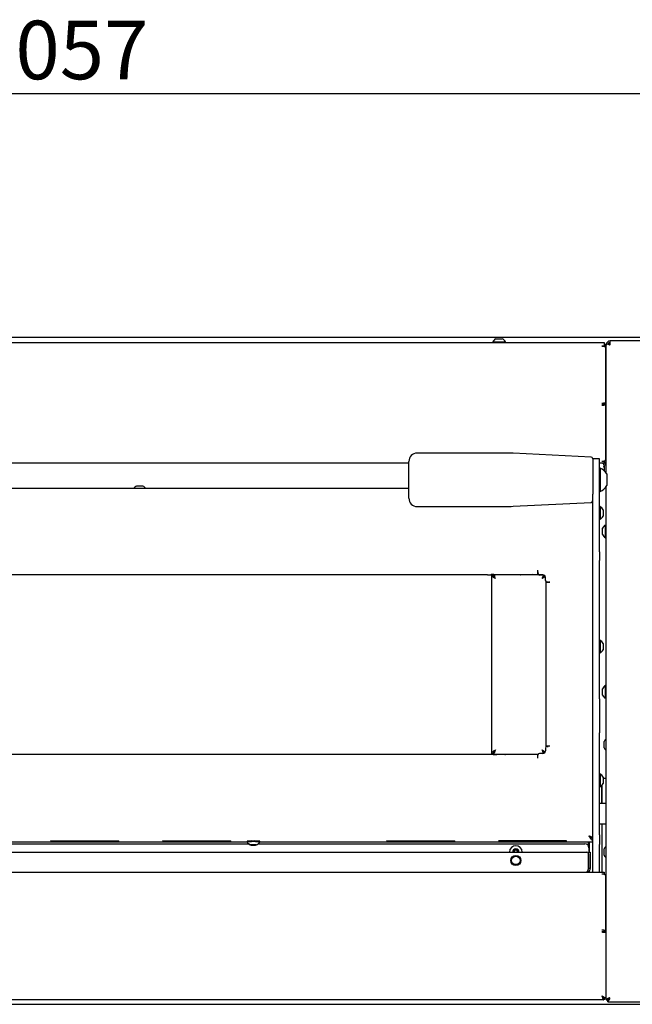
# Model space of a CAD drawing. Units: millimetres. Extents: x 0 to 4100, y 0 to 2871.
# Drawn here: x 1131 to 1497, y 1986 to 2575 of the extents above; entities that cross this region are included whole.
import ezdxf

# ---------------------------------------------------------------- set-up
doc = ezdxf.new("R2010")
doc.units = ezdxf.units.MM
doc.header["$LTSCALE"] = 10
doc.header["$PDSIZE"] = -1
doc.styles.add('SLDTEXTSTYLE0', font='TXT', dxfattribs={"width": 0.75})
doc.dimstyles.new('SLDDIMSTYLE0', dxfattribs={"dimtxt": 35, "dimasz": 33.02, "dimexe": 0, "dimexo": 0.0625, "dimgap": 8.75, "dimtad": 1, "dimdec": 1, "dimrnd": 1e-09, "dimzin": 12, "dimdsep": 46, "dimtxsty": 'SLDTEXTSTYLE0', "dimsah": 1, "dimcen": 0.09, "dimadec": 0, "dimazin": 3, "dimtfac": 1, "dimtdec": 1, "dimtofl": 0, "dimtmove": 0, "dimatfit": 3, "dimfxl": 1, "dimfrac": 2, "dimtolj": 1, "dimtzin": 12, "dimarcsym": 0})

# ---------------------------------------------------------------- blocks, each defined once
blk = doc.blocks.new('*D170')
at = {"color": 0, "linetype": 'Continuous', "lineweight": -2}
for p, q in [((640.15, 2345.82), (640.15, 2530.64)), ((1664.13, 2530.64), (673.17, 2530.64)), ((1697.15, 2345.82), (1697.15, 2530.64))]:
    blk.add_line(p, q, dxfattribs=at)
at = {"color": 0}
for points in [[(673.17, 2536.14), (673.17, 2525.14), (640.15, 2530.64)], [(1664.13, 2525.14), (1664.13, 2536.14), (1697.15, 2530.64)]]:
    blk.add_solid(points, dxfattribs=at)
at = {"layer": 'Defpoints', "color": 0}
for p in [(640.15, 2530.64), (640.15, 2345.76), (1697.15, 2345.76)]:
    blk.add_point(p, dxfattribs=at)
at = {"color": 0, "lineweight": 18, "insert": (1154.82, 2574.39), "char_height": 35, "attachment_point": 2, "style": 'SLDTEXTSTYLE0'}
blk.add_mtext('\\A1;1057', dxfattribs=at)

msp = doc.modelspace()

# ---------------------------------------------------------------- linework, layer by layer
at = {"color": 7, "linetype": 'Continuous', "lineweight": 25}
for p, q in [((651.25, 2385.25), (1686.05, 2385.25)), ((726.15, 2382.04), (1479.15, 2382.04)), ((1413.85, 2382.42), (1413.85, 2382.04)), ((1413.85, 2382.42), (1417.65, 2382.42)), ((1415.75, 2384.24), (1417.65, 2384.24)), ((1417.65, 2384.24), (1419.55, 2384.24)), ((1417.65, 2382.42), (1421.45, 2382.42)), ((1421.45, 2382.04), (1421.45, 2382.42)), ((1479.15, 2382.04), (1480.45, 2382.04)), ((1480.45, 2379.74), (1479.15, 2379.74)), ((1480.45, 2382.04), (1480.45, 2379.74)), ((1481.45, 2379.74), (1480.45, 2379.74)), ((1481.45, 2379.6), (1481.45, 2379.74)), ((1481.45, 2345.69), (1481.45, 2379.6)), ((1481.65, 2304.06), (1481.65, 2379.93)), ((1481.72, 2380.19), (1481.72, 2380.6)), ((1482.32, 2381.22), (1483.03, 2381.22)), ((1484.02, 2380.6), (1483.95, 2380.6)), ((1553.78, 2382.9), (1484.02, 2382.9)), ((1484.02, 2380.6), (1484.02, 2382.9)), ((1481.45, 2368.98), (1481.65, 2368.98)), ((1481.45, 2367.98), (1481.65, 2367.98)), ((1479.15, 2345.59), (1480.45, 2345.59)), ((1480.45, 2344.44), (1479.15, 2344.44)), ((1480.45, 2345.59), (1480.45, 2344.44)), ((1481.45, 2345.5), (1480.45, 2345.5)), ((1481.45, 2345.5), (1481.45, 2345.69)), ((1481.45, 2312.13), (1481.45, 2345.5)), ((1481.65, 2333.45), (1481.45, 2333.45)), ((1481.65, 2331.45), (1481.45, 2331.45)), ((1421.15, 2315.9), (1368.65, 2315.9)), ((1472.7, 2313.44), (1426.15, 2315.77)), ((1363.65, 2309.83), (841.65, 2309.83)), ((1363.65, 2288.9), (1363.65, 2310.9)), ((1473.65, 2312.45), (1473.65, 2291.36)), ((1477.65, 2312.4), (1473.65, 2312.4)), ((1477.65, 2292.23), (1477.65, 2312.4)), ((1479.15, 2309.83), (1477.65, 2309.83)), ((1479.15, 2310.98), (1480.45, 2310.98)), ((1480.45, 2309.83), (1479.15, 2309.83)), ((1480.45, 2307.99), (1480.05, 2307.65)), ((1480.45, 2310.98), (1480.45, 2311.18)), ((1480.45, 2310.98), (1480.45, 2309.83)), ((1480.45, 2308.53), (1480.45, 2305.44)), ((1481.65, 2310.25), (1480.68, 2310.25)), ((1481.65, 2309), (1481.32, 2308.72)), ((1481.42, 2308.55), (1481.65, 2308.72)), ((1481.65, 2312.25), (1481.45, 2312.25)), ((1481.45, 2308.53), (1481.45, 2304.34)), ((1478.03, 2306.9), (1477.65, 2306.9)), ((1478.03, 2306.9), (1478.03, 2306.46)), ((1478.03, 2306.46), (1478.03, 2292.9)), ((1480.05, 2307.65), (1480.45, 2307.9)), ((1481.65, 2304.33), (1481.46, 2304.33)), ((1482.05, 2303.4), (1482.05, 2303.18)), ((1482.05, 2303.18), (1482.05, 2296.4)), ((1363.65, 2294.61), (841.65, 2294.61)), ((1473.65, 2256.83), (1473.65, 2291.36)), ((1477.65, 2292.9), (1478.03, 2292.9)), ((1477.65, 2256.83), (1477.65, 2292.23)), ((1481.65, 1988.88), (1481.65, 2295.73)), ((1426.15, 2284.02), (1472.7, 2286.35)), ((1368.65, 2283.9), (1421.15, 2283.9)), ((1478.03, 2283.86), (1477.65, 2283.86)), ((1478.03, 2283.86), (1478.03, 2283.63)), ((1478.03, 2283.63), (1478.03, 2276.26)), ((1479.85, 2281.96), (1479.85, 2278.16)), ((1477.65, 2276.26), (1478.03, 2276.26)), ((1481.65, 2272.83), (1481.27, 2272.83)), ((1481.27, 2269.03), (1481.27, 2272.83)), ((1479.45, 2269.03), (1479.45, 2270.93)), ((1479.45, 2267.13), (1479.45, 2269.03)), ((1481.27, 2265.23), (1481.27, 2269.03)), ((1481.27, 2265.23), (1481.65, 2265.23)), ((1473.65, 2251.62), (1473.65, 2256.83)), ((1477.65, 2256.83), (1477.65, 2251.62)), ((1473.65, 2168.83), (1473.65, 2251.62)), ((1477.65, 2168.83), (1477.65, 2251.62)), ((1412.8, 2243.47), (1414.5, 2243.47)), ((1412.8, 2243.47), (1412.8, 2243.16)), ((1413.15, 2243.09), (1413.15, 2243.47)), ((1414.15, 2243.06), (1414.15, 2243.47)), ((1414.5, 2243.16), (1414.5, 2243.47)), ((1430.54, 2243.11), (1440.65, 2243.49)), ((1437.49, 2243.37), (1440.65, 2243.25)), ((1440.65, 2245.88), (1440.65, 2244.88)), ((1440.65, 2244.88), (1440.85, 2244.88)), ((1440.65, 2244.87), (1440.65, 2244.88)), ((1440.65, 2244.87), (1440.65, 2243.49)), ((1440.65, 2244.84), (1440.85, 2244.84)), ((1440.65, 2243.5), (1440.85, 2243.5)), ((1440.65, 2243.25), (1440.65, 2243.5)), ((1440.65, 2243.46), (1440.85, 2243.46)), ((1440.65, 2243.25), (1440.65, 2243.1)), ((1440.85, 2244.88), (1440.85, 2243.98)), ((1440.85, 2243.94), (1440.85, 2243.98)), ((1440.85, 2243.5), (1440.85, 2243.1)), ((1410.8, 2243.08), (794.5, 2243.08)), ((1413.15, 2243.09), (1413.15, 2135.97)), ((1413.15, 2243.09), (1414.15, 2243.09)), ((1441.32, 2243.1), (1414.25, 2243.1)), ((1414.25, 2243.09), (1414.25, 2242.73)), ((1414.65, 2241.77), (1414.83, 2241.76)), ((1443.85, 2242.98), (1441.85, 2242.98)), ((1443.85, 2242.94), (1441.85, 2242.94)), ((1443.84, 2241.4), (1443.72, 2241.4)), ((1443.97, 2241.76), (1444.15, 2241.77)), ((1444.55, 2242.56), (1444.55, 2242.74)), ((1445.35, 2239.78), (1445.35, 2241.48)), ((1445.35, 2239.75), (1445.35, 2239.78)), ((1445.65, 2239.03), (1445.65, 2140.17)), ((1445.65, 2238.5), (1445.65, 2140.57)), ((1446.35, 2238.78), (1446.95, 2238.78)), ((1446.35, 2238.75), (1446.95, 2238.75)), ((1446.95, 2238.78), (1446.95, 2238.59)), ((1446.95, 2238.59), (1447.95, 2238.59)), ((1446.95, 2238.58), (1446.95, 2238.59)), ((1478.03, 2203.92), (1477.65, 2203.92)), ((1478.03, 2203.92), (1478.03, 2203.43)), ((1478.03, 2203.43), (1478.03, 2196.32)), ((1479.85, 2202.02), (1479.85, 2201.77)), ((1477.65, 2196.32), (1478.03, 2196.32)), ((1479.85, 2201.77), (1479.85, 2198.22)), ((1479.45, 2173.03), (1479.45, 2174.93)), ((1479.45, 2171.13), (1479.45, 2173.03)), ((1481.65, 2176.83), (1481.27, 2176.83)), ((1481.27, 2173.03), (1481.27, 2176.83)), ((1481.27, 2169.23), (1481.27, 2173.03)), ((1473.65, 2148.52), (1473.65, 2168.83)), ((1477.65, 2168.83), (1477.65, 2148.52)), ((1481.27, 2169.23), (1481.65, 2169.23)), ((1473.65, 2087.66), (1473.65, 2148.52)), ((1477.65, 2087.66), (1477.65, 2148.52)), ((1480.45, 2139.58), (1480.45, 2143.38)), ((1445.35, 2139.46), (1445.35, 2137.76)), ((1446.65, 2140.57), (1445.65, 2140.57)), ((1446.35, 2140.46), (1446.95, 2140.46)), ((1446.65, 2140.57), (1446.65, 2140.46)), ((1446.95, 2140.46), (1446.95, 2140.66)), ((1447.95, 2140.66), (1446.95, 2140.66)), ((1440.65, 2135.57), (764.65, 2135.57)), ((1413.15, 2135.97), (1414.15, 2135.97)), ((1413.15, 2135.97), (1413.15, 2135.93)), ((1414.15, 2135.93), (1413.15, 2135.93)), ((1413.15, 2135.57), (1413.15, 2135.93)), ((1414.15, 2135.97), (1414.15, 2135.93)), ((1414.15, 2135.57), (1414.15, 2135.93)), ((1414.25, 2136.57), (1414.25, 2135.97)), ((1414.25, 2135.97), (1414.25, 2135.7)), ((1421.15, 2135.58), (1415.45, 2135.58)), ((1440.92, 2135.62), (1416.25, 2135.62)), ((1421.15, 2135.58), (1421.54, 2135.62)), ((1427.65, 2135.62), (1427.65, 2135.57)), ((1429.55, 2135.57), (1429.55, 2135.62)), ((1440.65, 2135.57), (1440.65, 2134.35)), ((1440.85, 2135.29), (1440.65, 2135.29)), ((1440.65, 2134.73), (1440.85, 2134.73)), ((1440.65, 2134.36), (1440.65, 2133.36)), ((1440.65, 2134.36), (1440.85, 2134.36)), ((1440.85, 2134.36), (1440.85, 2135.26)), ((1443.85, 2136.26), (1441.85, 2136.26)), ((1478.03, 2123.98), (1477.65, 2123.98)), ((1478.03, 2123.98), (1478.03, 2123.74)), ((1478.03, 2123.74), (1478.03, 2116.38)), ((1479.85, 2122.08), (1479.85, 2118.28)), ((1479.85, 2121.25), (1480.05, 2121.25)), ((1481.65, 2121.25), (1480.05, 2121.25)), ((1477.65, 2116.38), (1478.03, 2116.38)), ((1479.1, 2106.25), (1479.1, 2117.2)), ((1479.15, 2117.25), (1479.15, 2106.25)), ((1481.65, 2106.25), (1477.65, 2106.25)), ((1477.65, 2094.25), (1481.65, 2094.25)), ((1479.15, 2094.25), (1479.15, 2065.25)), ((1471.35, 2086.85), (1471.35, 2086.81)), ((1471.95, 2086.44), (1471.95, 2086.29)), ((1473.16, 2085.56), (1473.65, 2085.56)), ((1473.65, 2081.89), (1473.65, 2087.66)), ((1477.65, 2087.66), (1477.65, 2081.89)), ((937.59, 2082.25), (1267.72, 2082.25)), ((1266.91, 2083.26), (938.4, 2083.26)), ((1152.15, 2083.99), (1187.15, 2083.99)), ((1187.15, 2083.76), (1152.15, 2083.76)), ((1219.15, 2083.99), (1254.15, 2083.99)), ((1254.15, 2083.76), (1219.15, 2083.76)), ((1266.85, 2083.74), (1266.85, 2083.36)), ((1269.21, 2081.55), (1269.93, 2081.59)), ((1269.93, 2081.5), (1269.21, 2081.55)), ((1269.93, 2081.59), (1271.37, 2081.59)), ((1269.93, 2081.59), (1269.93, 2081.5)), ((1271.37, 2081.5), (1269.93, 2081.5)), ((1271.37, 2081.59), (1272.09, 2081.55)), ((1271.37, 2081.59), (1271.37, 2081.5)), ((1272.09, 2081.55), (1271.37, 2081.5)), ((1273.59, 2082.25), (1468.9, 2082.25)), ((1473.65, 2083.26), (1274.4, 2083.26)), ((1274.45, 2083.36), (1274.45, 2083.74)), ((1353.15, 2083.99), (1388.15, 2083.99)), ((1388.15, 2083.76), (1353.15, 2083.76)), ((1455.15, 2083.99), (1420.15, 2083.99)), ((1420.15, 2083.76), (1455.15, 2083.76)), ((1426.4, 2077.97), (1427.65, 2078.69)), ((1427.65, 2078.69), (1428.9, 2077.97)), ((1471.15, 2080.84), (1471.15, 2083.26)), ((1471.4, 2079.75), (1471.4, 2077.25)), ((1471.65, 2077.25), (1471.65, 2083.26)), ((1473.65, 2065.25), (1473.65, 2081.89)), ((1477.65, 2065.25), (1477.65, 2081.89)), ((1480.45, 2075.89), (1480.45, 2079.15)), ((735.22, 2077.25), (1470.08, 2077.25)), ((1426.4, 2077.25), (1426.4, 2077.97)), ((1428.9, 2077.97), (1428.9, 2077.25)), ((1471.08, 2076.25), (1471.08, 2067.55)), ((1471.15, 2077.25), (1472.15, 2077.25)), ((1471.15, 2076.25), (1471.15, 2077.25)), ((1471.15, 2067.55), (1471.15, 2076.25)), ((1472.15, 2077.25), (1472.15, 2076.25)), ((1472.15, 2076.25), (1472.15, 2067.55)), ((1480.45, 2075.35), (1480.45, 2075.89)), ((1472.15, 2067.55), (1471.15, 2067.55)), ((724.9, 2065.25), (1480.4, 2065.25)), ((1471.4, 2065.25), (1471.4, 2065.85)), ((1471.65, 2065.25), (1471.65, 2066.18)), ((1480.4, 2064.1), (1479.1, 2064.1)), ((1480.4, 2065.25), (1480.4, 2064.1)), ((1480.4, 2063.9), (1480.4, 2064.1)), ((1481.4, 2029.58), (1481.4, 2062.95)), ((1480.4, 2030.64), (1479.1, 2030.64)), ((1480.4, 2029.49), (1479.1, 2029.49)), ((1480.4, 2030.64), (1480.4, 2029.49)), ((1481.4, 2029.58), (1480.4, 2029.58)), ((1481.65, 2030.75), (1481.4, 2030.75)), ((1481.4, 2029.39), (1481.4, 2029.58)), ((1481.4, 2029.39), (1481.4, 1989.91)), ((1481.65, 2000.75), (1481.4, 2000.75)), ((1481.65, 1999.25), (1481.4, 1999.25)), ((651.52, 1986.25), (1685.78, 1986.25)), ((1480.33, 1988.84), (724.97, 1988.84)), ((1480.33, 1988.84), (1480.33, 1989.84)), ((1481.4, 1989.91), (1480.4, 1989.91)), ((1480.4, 1989.84), (1480.4, 1988.84)), ((1481.65, 1988.88), (1482.65, 1988.88)), ((1482.72, 1989.11), (1482.72, 1988.8)), ((1482.72, 1987.8), (1482.72, 1988.8)), ((1482.72, 1987.8), (1553.18, 1987.8))]:
    msp.add_line(p, q, dxfattribs=at)
at = {"color": 7, "linetype": 'Continuous', "lineweight": 25, "flags": 128}
for points in [[(1480.45, 2305.94), (1480.21, 2305.77), (1480.14, 2305.71)], [(1445.35, 2241.44), (1445.32, 2241.74), (1445.25, 2241.99)], [(1421.7, 2135.62), (1421.54, 2135.58), (1421.5, 2135.57)], [(1152.15, 2083.76), (1151.13, 2083.77), (1150.22, 2083.79), (1149.55, 2083.82), (1149.2, 2083.86), (1149.2, 2083.9), (1149.55, 2083.94), (1150.22, 2083.97), (1151.13, 2083.99), (1152.15, 2083.99)], [(1187.15, 2083.99), (1188.18, 2083.99), (1189.08, 2083.97), (1189.75, 2083.94), (1190.11, 2083.9), (1190.11, 2083.86), (1189.75, 2083.82), (1189.08, 2083.79), (1188.18, 2083.77), (1187.15, 2083.76)], [(1219.15, 2083.76), (1218.13, 2083.77), (1217.22, 2083.79), (1216.55, 2083.82), (1216.2, 2083.86), (1216.2, 2083.9), (1216.55, 2083.94), (1217.22, 2083.97), (1218.13, 2083.99), (1219.15, 2083.99)], [(1254.15, 2083.99), (1255.18, 2083.99), (1256.08, 2083.97), (1256.75, 2083.94), (1257.11, 2083.9), (1257.11, 2083.86), (1256.75, 2083.82), (1256.08, 2083.79), (1255.18, 2083.77), (1254.15, 2083.76)], [(1270.65, 2083.51), (1269.48, 2083.5), (1268.42, 2083.48), (1267.58, 2083.45), (1267.04, 2083.41), (1266.85, 2083.36), (1266.85, 2083.36)], [(1270.65, 2081.62), (1269.92, 2081.61), (1269.31, 2081.6), (1268.9, 2081.57), (1268.75, 2081.55), (1268.9, 2081.52), (1269.31, 2081.49), (1269.92, 2081.48), (1270.65, 2081.47), (1271.38, 2081.48), (1271.99, 2081.49), (1272.41, 2081.52), (1272.55, 2081.55), (1272.41, 2081.57), (1271.99, 2081.6), (1271.38, 2081.61), (1270.65, 2081.62)], [(1274.45, 2083.36), (1274.45, 2083.36), (1274.27, 2083.41), (1273.73, 2083.45), (1272.88, 2083.48), (1271.83, 2083.5), (1270.65, 2083.51)], [(1353.15, 2083.76), (1352.13, 2083.77), (1351.22, 2083.79), (1350.55, 2083.82), (1350.2, 2083.86), (1350.2, 2083.9), (1350.55, 2083.94), (1351.22, 2083.97), (1352.13, 2083.99), (1353.15, 2083.99)], [(1388.15, 2083.99), (1389.18, 2083.99), (1390.08, 2083.97), (1390.75, 2083.94), (1391.11, 2083.9), (1391.11, 2083.86), (1390.75, 2083.82), (1390.08, 2083.79), (1389.18, 2083.77), (1388.15, 2083.76)], [(1420.15, 2083.99), (1419.13, 2083.99), (1418.22, 2083.97), (1417.55, 2083.94), (1417.2, 2083.9), (1417.2, 2083.86), (1417.55, 2083.82), (1418.22, 2083.79), (1419.13, 2083.77), (1420.15, 2083.76)], [(1455.15, 2083.76), (1456.18, 2083.77), (1457.08, 2083.79), (1457.75, 2083.82), (1458.11, 2083.86), (1458.11, 2083.9), (1457.75, 2083.94), (1457.08, 2083.97), (1456.18, 2083.99), (1455.15, 2083.99)], [(1479.1, 1991.14), (1479.1, 1991.14)]]:
    msp.add_lwpolyline(points, dxfattribs=at)
at = {"color": 7, "linetype": 'Continuous', "lineweight": 25}
for radius in [3, 2.5]:
    msp.add_circle((1427.65, 2072.25), radius, dxfattribs=at)
for centre, radius, start, end in [((1417.65, 2380.35), 4.32, 116.05983, 151.47621), ((1417.65, 2380.35), 4.32, 28.52379, 63.94017), ((1484.02, 2380.6), 2.3, 90, 180), ((1484.02, 2380.6), 1.3, 90, 150.22374), ((1368.65, 2310.9), 5, 90, 180), ((1421.15, 2215.9), 100, 87.13759, 90), ((1472.65, 2312.45), 1, 0, 87.13759), ((1479.19, 2315.05), 4.07, 269.51012, 288.09557), ((1479.15, 2308.53), 1.3, 0, 90), ((1480.25, 2312.4), 1.23, 279.45015, 347.53289), ((1479.15, 2308.53), 2.3, 0, 55.58261), ((1475.47, 2299.9), 7.45, 28.00594, 69.90535), ((1202.2, 2282.06), 14.11, 88.17681, 95.87978), ((1203.1, 2282.06), 14.11, 84.12022, 91.82319), ((1475.47, 2299.9), 7.45, 290.09465, 331.99406), ((1202.65, 2292.21), 4.32, 115.97363, 146.26132), ((1202.65, 2292.21), 4.32, 33.73868, 64.02637), ((1368.65, 2288.9), 5, 180, 270), ((1472.65, 2287.35), 1, 272.86241, 0), ((1421.15, 2383.9), 100, 270, 272.86241), ((1475.97, 2280.06), 4.32, 26.05983, 61.47621), ((1475.97, 2280.06), 4.32, 298.52379, 333.94017), ((1483.34, 2269.03), 4.32, 118.52379, 153.94017), ((1483.34, 2269.03), 4.32, 206.05983, 241.47621), ((1441.85, 2243.98), 1, 180.02105, 270.02103), ((1441.85, 2243.94), 1, 180.02105, 270.02103), ((1411.3, 2256.19), 13.12, 267.81891, 276.56889), ((1415.35, 2248.67), 5.58, 261.22748, 270.80786), ((1429.58, 2268.56), 25.48, 271.3695, 272.14344), ((1443.85, 2241.48), 1.5, 0.02105, 90.02103), ((1443.85, 2241.44), 1.5, 31.24579, 90.00913), ((1446.35, 2239.78), 1, 180.02105, 270.02103), ((1446.35, 2239.75), 1, 180.02105, 270.02103), ((1446.72, 2231.75), 6.83, 88.02325, 98.96239), ((1447.93, 2183.81), 54.77, 89.97909, 91.02517), ((1475.97, 2200.12), 4.32, 26.05983, 61.47621), ((1475.97, 2200.12), 4.32, 298.52379, 333.94017), ((1483.34, 2173.03), 4.32, 118.52379, 153.94017), ((1483.34, 2173.03), 4.32, 206.05983, 241.47621), ((1484.34, 2141.48), 4.32, 128.38022, 153.94017), ((1443.85, 2137.76), 1.5, 269.97897, 359.97895), ((1446.35, 2139.46), 1, 89.97897, 179.97895), ((1446.72, 2133.82), 6.83, 88.02325, 98.96239), ((1446.93, 2139.35), 1.25, 89.10483, 103.0051), ((1484.34, 2141.48), 4.32, 206.05983, 231.61978), ((1415.13, 2144.1), 8.53, 263.43111, 272.18109), ((1415.75, 2148.73), 13.12, 263.43111, 272.18109), ((1441.85, 2135.26), 1, 89.97897, 179.97895), ((1475.97, 2120.18), 4.32, 26.05983, 61.47621), ((1475.97, 2120.18), 4.32, 298.52379, 333.94017), ((1269.63, 2060.81), 23.1, 87.47321, 96.91459), ((1270.65, 2085.43), 4.32, 208.54666, 244.02637), ((1271.53, 2057.16), 26.75, 83.72971, 91.88249), ((1270.65, 2085.43), 4.32, 295.97363, 331.45334), ((1427.65, 2077.25), 3.8, 0, 180), ((1427.65, 2077.25), 1.9, 0, 180), ((1427.65, 2077.25), 1.25, 120, 180), ((1427.65, 2077.25), 1.25, 60, 120), ((1427.65, 2077.25), 1.25, 0, 60), ((1468.9, 2079.75), 2.5, 0, 90), ((1484.34, 2077.25), 4.32, 128.38022, 153.94017), ((1470.08, 2076.25), 1, 0, 90), ((1484.34, 2077.25), 4.32, 206.05983, 231.61978), ((1479.14, 2060.03), 4.07, 71.90443, 90.48988), ((1480.2, 2062.68), 1.23, 12.46711, 80.54985)]:
    msp.add_arc(centre, radius, start, end, dxfattribs=at)
for points in [[(1479.15, 2379.74), (1479.45, 2379.73), (1480.06, 2379.7), (1480.82, 2379.67), (1481.35, 2379.63), (1481.42, 2379.61), (1481.45, 2379.6)], [(1482.32, 2381.22), (1482.44, 2381.17), (1482.66, 2381.07), (1483.07, 2380.91), (1483.5, 2380.76), (1483.8, 2380.66), (1483.95, 2380.6)], [(1483.03, 2381.22), (1483.17, 2381.12), (1483.43, 2380.91), (1483.78, 2380.71), (1483.95, 2380.6)], [(1481.45, 2345.69), (1481.42, 2345.68), (1481.35, 2345.66), (1480.82, 2345.64), (1480.06, 2345.61), (1479.45, 2345.6), (1479.15, 2345.59)], [(1479.15, 2344.44), (1479.45, 2344.45), (1480.06, 2344.47), (1480.82, 2344.71), (1481.35, 2345.07), (1481.42, 2345.35), (1481.45, 2345.5)], [(1415.45, 2240.88), (1415.35, 2241.18), (1415.15, 2241.78), (1414.85, 2242.52), (1414.55, 2243.02), (1414.35, 2243.07), (1414.25, 2243.09)], [(1415.45, 2138.36), (1415.15, 2138.17), (1414.55, 2137.78), (1413.79, 2137.19), (1413.25, 2136.58), (1413.19, 2136.18), (1413.15, 2135.97)], [(1415.45, 2138.32), (1415.28, 2138.13), (1414.94, 2137.74), (1414.51, 2137.16), (1414.21, 2136.57), (1414.17, 2136.17), (1414.15, 2135.97)], [(1471.35, 2086.85), (1471.54, 2086.54), (1471.93, 2085.94), (1472.5, 2085.16), (1473.08, 2084.6), (1473.46, 2084.51), (1473.65, 2084.46)], [(1471.35, 2086.81), (1471.54, 2086.64), (1471.93, 2086.3), (1472.5, 2085.85), (1473.08, 2085.54), (1473.46, 2085.49), (1473.65, 2085.46)], [(1481.4, 2029.58), (1481.37, 2029.73), (1481.3, 2030.01), (1480.77, 2030.37), (1480.01, 2030.61), (1479.4, 2030.63), (1479.1, 2030.64)], [(1479.1, 2029.49), (1479.4, 2029.48), (1480.01, 2029.47), (1480.77, 2029.44), (1481.3, 2029.42), (1481.37, 2029.4), (1481.4, 2029.39)], [(1479.1, 1991.14), (1479.2, 1990.84), (1479.41, 1990.24), (1479.72, 1989.48), (1480.02, 1988.94), (1480.23, 1988.88), (1480.33, 1988.84)], [(1479.1, 1991.14), (1479.2, 1990.97), (1479.41, 1990.63), (1479.72, 1990.2), (1480.02, 1989.9), (1480.23, 1989.86), (1480.33, 1989.84)], [(1482.72, 1988.8), (1482.82, 1988.82), (1483.03, 1988.86), (1483.34, 1989.16), (1483.64, 1989.59), (1483.85, 1989.93), (1483.95, 1990.1)], [(1482.72, 1987.8), (1482.82, 1987.84), (1483.03, 1987.91), (1483.34, 1988.44), (1483.64, 1989.2), (1483.85, 1989.8), (1483.95, 1990.1)]]:
    msp.add_open_spline(points, degree=3, dxfattribs=at)
for points, knots in [([(1481.45, 2379.74), (1481.41, 2380.04), (1481.34, 2380.63), (1480.93, 2381.29), (1480.56, 2381.52), (1480.45, 2381.58)], [0, 0, 0, 0, 0.41028, 0.82056, 1, 1, 1, 1]), ([(1481.65, 2379.93), (1481.68, 2380.15), (1481.75, 2380.58), (1482.13, 2381), (1482.32, 2381.22)], [0, 0, 0, 0, 0.5, 1, 1, 1, 1]), ([(1413.15, 2243.09), (1413.16, 2243.01), (1413.17, 2242.83), (1413.3, 2242.57), (1413.51, 2242.29), (1413.8, 2242.02), (1414.16, 2241.73), (1414.56, 2241.45), (1415, 2241.17), (1415.3, 2240.98), (1415.45, 2240.88)], [0, 0, 0, 0, 0.119429, 0.241972, 0.367596, 0.496861, 0.622502, 0.751785, 0.874212, 1, 1, 1, 1]), ([(1414.15, 2243.09), (1414.16, 2242.98), (1414.18, 2242.74), (1414.3, 2242.38), (1414.5, 2242.01), (1414.77, 2241.64), (1415.09, 2241.25), (1415.33, 2240.98), (1415.45, 2240.85)], [0, 0, 0, 0, 0.159612, 0.323818, 0.483913, 0.648645, 0.821389, 1, 1, 1, 1]), ([(1415.45, 2240.85), (1415.35, 2241.02), (1415.15, 2241.36), (1414.85, 2241.76), (1414.64, 2242), (1414.52, 2242.02), (1414.5, 2242.03)], [0, 0, 0, 0, 0.316294, 0.632588, 0.948882, 1, 1, 1, 1]), ([(1444.2, 2242.88), (1444.12, 2242.76), (1443.94, 2242.51), (1443.65, 2241.78), (1443.45, 2241.18), (1443.35, 2240.88)], [0, 0, 0, 0, 0.296112, 0.648056, 1, 1, 1, 1]), ([(1443.35, 2240.85), (1443.46, 2240.97), (1443.68, 2241.21), (1443.99, 2241.58), (1444.26, 2241.95), (1444.47, 2242.32), (1444.58, 2242.57), (1444.6, 2242.7), (1444.6, 2242.71)], [0, 0, 0, 0, 0.19308, 0.391718, 0.585378, 0.784648, 0.993605, 1, 1, 1, 1]), ([(1443.35, 2240.88), (1443.49, 2240.97), (1443.78, 2241.16), (1444.21, 2241.43), (1444.61, 2241.71), (1444.93, 2241.96), (1445.08, 2242.11), (1445.14, 2242.16)], [0, 0, 0, 0, 0.206987, 0.419259, 0.639169, 0.865453, 1, 1, 1, 1]), ([(1444.29, 2242.03), (1444.28, 2242.02), (1444.17, 2242), (1443.95, 2241.76), (1443.65, 2241.36), (1443.45, 2241.02), (1443.35, 2240.85)], [0, 0, 0, 0, 0.045519, 0.363679, 0.68184, 1, 1, 1, 1]), ([(1414.25, 2135.97), (1414.3, 2135.98), (1414.39, 2136.01), (1414.52, 2136.13), (1414.66, 2136.32), (1414.79, 2136.58), (1414.93, 2136.88), (1415.06, 2137.23), (1415.2, 2137.61), (1415.33, 2137.99), (1415.41, 2138.24), (1415.45, 2138.36)], [0, 0, 0, 0, 0.1115492, 0.2263315, 0.3379064, 0.4527166, 0.5642916, 0.679102, 0.7906769, 0.9054872, 1, 1, 1, 1]), ([(1414.48, 2137.05), (1414.49, 2137.05), (1414.55, 2137.08), (1414.66, 2137.17), (1414.81, 2137.33), (1414.96, 2137.52), (1415.11, 2137.75), (1415.26, 2137.99), (1415.37, 2138.19), (1415.44, 2138.3), (1415.45, 2138.32)], [0, 0, 0, 0, 0.0315248, 0.1833029, 0.3394789, 0.4912997, 0.6475221, 0.799343, 0.9555656, 1, 1, 1, 1]), ([(1443.35, 2138.36), (1443.4, 2138.22), (1443.49, 2137.95), (1443.62, 2137.55), (1443.76, 2137.17), (1443.89, 2136.83), (1444.03, 2136.54), (1444.11, 2136.39), (1444.16, 2136.32)], [0, 0, 0, 0, 0.166159, 0.337135, 0.503333, 0.67435, 0.840548, 1, 1, 1, 1]), ([(1445.12, 2137.01), (1445.08, 2137.07), (1444.87, 2137.33), (1444.24, 2137.78), (1443.65, 2138.17), (1443.35, 2138.36)], [0, 0, 0, 0, 0.125205, 0.562603, 1, 1, 1, 1]), ([(1443.35, 2138.32), (1443.39, 2138.25), (1443.48, 2138.1), (1443.62, 2137.87), (1443.76, 2137.64), (1443.91, 2137.43), (1444.06, 2137.25), (1444.2, 2137.12), (1444.29, 2137.07), (1444.32, 2137.05)], [0, 0, 0, 0, 0.1334005, 0.2697499, 0.4216271, 0.5779052, 0.7298225, 0.8861442, 1, 1, 1, 1]), ([(1444.57, 2136.47), (1444.56, 2136.5), (1444.53, 2136.73), (1444.28, 2137.16), (1443.86, 2137.74), (1443.52, 2138.13), (1443.35, 2138.32)], [0, 0, 0, 0, 0.049399, 0.366266, 0.683133, 1, 1, 1, 1]), ([(1473.65, 2085.56), (1473.64, 2085.61), (1473.63, 2085.71), (1473.52, 2085.86), (1473.34, 2086.01), (1473.11, 2086.16), (1472.81, 2086.31), (1472.47, 2086.45), (1472.09, 2086.59), (1471.77, 2086.71), (1471.52, 2086.79), (1471.41, 2086.83), (1471.35, 2086.85)], [0, 0, 0, 0, 0.111543, 0.226318, 0.337887, 0.45269, 0.564259, 0.679062, 0.790631, 0.905434, 0.9526, 1, 1, 1, 1]), ([(1472.58, 2085.84), (1472.54, 2085.89), (1472.48, 2085.99), (1472.33, 2086.15), (1472.14, 2086.31), (1471.92, 2086.46), (1471.68, 2086.61), (1471.49, 2086.73), (1471.38, 2086.79), (1471.35, 2086.81)], [0, 0, 0, 0, 0.155514, 0.317004, 0.473991, 0.635529, 0.792516, 0.954054, 1, 1, 1, 1]), ([(1471.08, 2067.55), (1470.99, 2067.28), (1470.8, 2066.73), (1470.52, 2066.01), (1470.24, 2065.49), (1470.02, 2065.27), (1469.89, 2065.25), (1469.85, 2065.25)], [0, 0, 0, 0, 0.226812, 0.45368, 0.680549, 0.907418, 1, 1, 1, 1]), ([(1469.85, 2065.25), (1470.12, 2065.28), (1470.67, 2065.34), (1471.39, 2065.78), (1471.91, 2066.42), (1472.13, 2067.06), (1472.15, 2067.44), (1472.15, 2067.55)], [0, 0, 0, 0, 0.226812, 0.45368, 0.680549, 0.907418, 1, 1, 1, 1]), ([(1470.75, 2066.63), (1470.86, 2066.74), (1471.07, 2066.99), (1471.15, 2067.34), (1471.15, 2067.53), (1471.15, 2067.55)], [0, 0, 0, 0, 0.4444157, 0.9397302, 1, 1, 1, 1]), ([(1480.4, 1989.91), (1480.4, 1989.92), (1480.39, 1989.93), (1480.35, 1989.97), (1480.28, 1990.02), (1480.19, 1990.1), (1480.08, 1990.19), (1479.94, 1990.31), (1479.76, 1990.49), (1479.55, 1990.7), (1479.33, 1990.92), (1479.18, 1991.07), (1479.1, 1991.14)], [0, 0, 0, 0, 0.078346, 0.158998, 0.237332, 0.317788, 0.399255, 0.482603, 0.610033, 0.74094, 0.869386, 1, 1, 1, 1]), ([(1481.4, 1989.91), (1481.4, 1989.91), (1481.4, 1989.92), (1481.35, 1989.95), (1481.29, 1989.98), (1481.2, 1990.02), (1481.09, 1990.07), (1480.95, 1990.13), (1480.81, 1990.2), (1480.64, 1990.29), (1480.46, 1990.39), (1480.31, 1990.47), (1480.16, 1990.55), (1480, 1990.64), (1479.83, 1990.74), (1479.66, 1990.83), (1479.47, 1990.93), (1479.29, 1991.04), (1479.16, 1991.11), (1479.1, 1991.14)], [0, 0, 0, 0, 0.0471093, 0.1429276, 0.1917517, 0.2388762, 0.3347034, 0.3835103, 0.431158, 0.5279647, 0.5772036, 0.6272995, 0.6776597, 0.7287918, 0.7801707, 0.8344202, 0.8889495, 0.9443323, 1, 1, 1, 1]), ([(1483.95, 1990.1), (1483.82, 1990.06), (1483.54, 1989.97), (1483.15, 1989.83), (1482.77, 1989.69), (1482.44, 1989.55), (1482.15, 1989.41), (1481.93, 1989.27), (1481.76, 1989.13), (1481.68, 1989.02), (1481.65, 1988.93), (1481.65, 1988.89), (1481.65, 1988.88)], [0, 0, 0, 0, 0.111817, 0.226874, 0.338718, 0.453805, 0.565649, 0.680736, 0.79258, 0.907667, 0.953725, 1, 1, 1, 1]), ([(1483.95, 1990.1), (1483.88, 1990.06), (1483.73, 1989.97), (1483.51, 1989.83), (1483.28, 1989.68), (1483.08, 1989.53), (1482.9, 1989.38), (1482.77, 1989.22), (1482.68, 1989.07), (1482.65, 1988.95), (1482.65, 1988.89), (1482.65, 1988.88)], [0, 0, 0, 0, 0.107236, 0.216781, 0.340429, 0.46766, 0.591345, 0.718616, 0.842301, 0.969572, 1, 1, 1, 1])]:
    msp.add_open_spline(points, degree=3, knots=knots, dxfattribs=at)

# ---------------------------------------------------------------- dimensions: what is measured, and where the dimension line sits
at = {"color": 7, "linetype": 'Continuous', "lineweight": 18}
dim = msp.add_linear_dim(base=(640.15, 2530.64), p1=(1697.15, 2345.76), p2=(640.15, 2345.76), angle=0, dimstyle='SLDDIMSTYLE0', dxfattribs=at)
dim.commit()
dim.dimension.update_dxf_attribs({"geometry": '*D170', "text_midpoint": (1154.82, 2530.64), "dimtype": 160})

doc.saveas('drawing.dxf')
